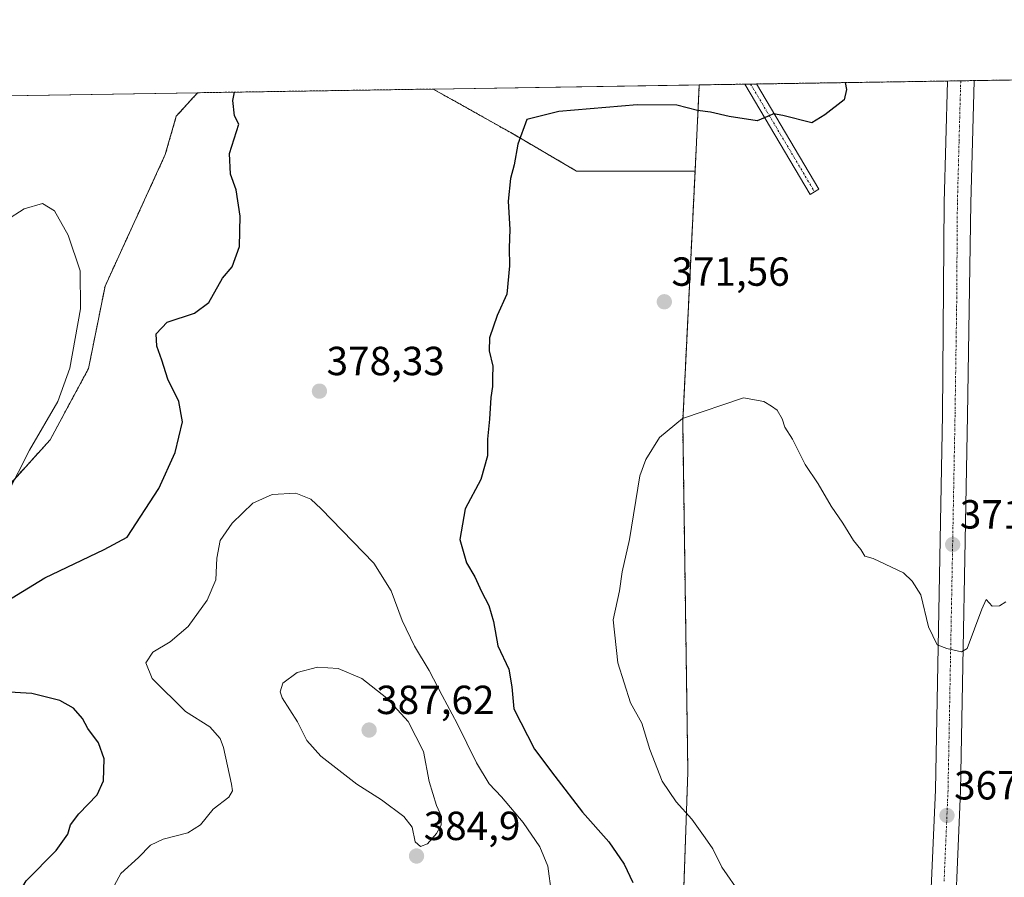
# Model space of a CAD drawing. Units: metres. Extents: x 608200 to 611672, y 4680689 to 4683056.
# Drawn here: x 610441 to 610684, y 4682845 to 4683056 of the extents above; entities that cross this region are included whole.
import ezdxf
from ezdxf.enums import TextEntityAlignment as Align

# ---------------------------------------------------------------- set-up
doc = ezdxf.new("R2010")
doc.units = ezdxf.units.M
doc.header["$MEASUREMENT"] = 0
doc.linetypes.add('TRAZO_Y_PUNTO', pattern=[1, 0.5, -0.25, 0, -0.25])
doc.linetypes.add('TRAZOS', pattern=[0.75, 0.5, -0.25])
for name, color, linetype, lineweight in [('Arbolado forestal', 92, 'TRAZOS', 0), ('Arbolado forestal CxS', 92, 'Continuous', 0), ('Camino', 19, 'Continuous', 0), ('Camino Cxs', 19, 'Continuous', 0), ('Camino eje', 39, 'TRAZO_Y_PUNTO', 13), ('Carretera de calzada única', 19, 'Continuous', 13), ('Carretera de calzada única Cxs', 19, 'Continuous', 13), ('Carretera de calzada única eje', 19, 'TRAZO_Y_PUNTO', 0), ('Carátula', 7, 'Continuous', 5), ('Comarca CxS', 133, 'Continuous', 0), ('Comunidad Autónoma CxS', 142, 'Continuous', 0), ('Cultivos herbáceos CxS', 92, 'Continuous', 0), ('Curva de nivel maestra', 36, 'Continuous', 30), ('Curva de nivel normal', 36, 'Continuous', 0), ('Municipio CxS', 142, 'Continuous', 0), ('Provincia CxS', 1, 'Continuous', 0), ('Punto de cota en terreno', 7, 'Continuous', 0), ('Rótulo de punto de cota en terreno', 19, 'Continuous', 0)]:
    doc.layers.add(name, color=color, linetype=linetype, lineweight=lineweight)
doc.styles.add('Arial', font='txt', dxfattribs={"height": 0.2})

# ---------------------------------------------------------------- blocks, each defined once
blk = doc.blocks.new('*U161')
at = {"layer": 'Cultivos herbáceos CxS', "color": 92, "linetype": 'Continuous', "lineweight": 0}
blk.add_polyline3d([(610608.43, 4683040.07, 375.62), (610607.38, 4683018.82, 373.63), (610578.17, 4683018.82, 373.99), (610561.94, 4683028.29, 375.17), (610542.84, 4683039.04, 375.86), (610608.43, 4683040.07, 375.62)], close=True, dxfattribs=at)
blk.add_polyline3d([(610316.64, 4683035.5, 376.75), (610484.72, 4683038.13, 373.4), (610479.46, 4683032.35, 372.64), (610476.75, 4683022.88, 372.32), (610461.88, 4682990.43, 370.79), (610457.82, 4682970.15, 370.79), (610448.36, 4682952.57, 370.35), (610434.84, 4682937.69, 369.62)], dxfattribs=at)
blk = doc.blocks.new('*U182')
at = {"layer": 'Curva de nivel normal', "color": 36, "linetype": 'Continuous', "lineweight": 0}
for points in [[(610433.18, 4683003.91, 370), (610441.91, 4683009.54, 370), (610446.47, 4683010.81, 370), (610449.44, 4683009.02, 370), (610452.79, 4683003.05, 370), (610455.73, 4682994.24, 370), (610455.8, 4682984.87, 370), (610453.18, 4682970.24, 370), (610450.25, 4682962.02, 370), (610443.28, 4682950.01, 370), (610437.77, 4682939.18, 370)], [(610618.67, 4682840.44, 370), (610614.01, 4682847.2, 370), (610611.74, 4682851.75, 370), (610609.86, 4682854.4, 370), (610606.62, 4682859, 370), (610602.73, 4682863.27, 370), (610599.24, 4682868.44, 370), (610596.19, 4682876.23, 370), (610594.24, 4682882.74, 370), (610591.48, 4682887.7, 370), (610588.33, 4682897.56, 370), (610587.16, 4682908.19, 370), (610588.76, 4682915.36, 370), (610589.43, 4682920.02, 370), (610591.2, 4682928.02, 370), (610593.79, 4682943.69, 370), (610595.23, 4682947.74, 370), (610598.62, 4682953.1, 370), (610604.3, 4682957.84, 370), (610619.36, 4682962.93, 370), (610624.33, 4682962.03, 370), (610626.25, 4682960.82, 370), (610627.64, 4682959.84, 370), (610628.9, 4682957.77, 370), (610629.49, 4682955.69, 370), (610631.4, 4682952.69, 370), (610634.54, 4682946.45, 370), (610637.76, 4682941.74, 370), (610640.95, 4682936.22, 370), (610643.79, 4682932, 370), (610646.44, 4682927.75, 370), (610648.24, 4682925.56, 370), (610649.24, 4682923.89, 370), (610651.34, 4682923.32, 370), (610658.74, 4682919.8, 370), (610660.9, 4682917.72, 370), (610663.07, 4682914.31, 370), (610664.95, 4682906.48, 370), (610667.12, 4682901.99, 370), (610669.43, 4682901.11, 370), (610673.09, 4682900.25, 370), (610674.45, 4682901.09, 370), (610678.08, 4682910.82, 370), (610679.19, 4682913.17, 370), (610680.63, 4682911.55, 370), (610682.49, 4682911.6, 370), (610684.02, 4682912.62, 370)]]:
    blk.add_polyline3d(points, dxfattribs=at)
blk = doc.blocks.new('*U202')
at = {"layer": 'Curva de nivel maestra', "color": 36, "linetype": 'Continuous', "lineweight": 30}
for points in [[(610644.42, 4683040.63, 375), (610644.76, 4683038.93, 375), (610644.16, 4683036.38, 375), (610639.35, 4683032.67, 375), (610636.16, 4683030.74, 375), (610628.99, 4683032.5, 375), (610626.72, 4683032.9, 375), (610625.64, 4683032.45, 375), (610622.72, 4683031.24, 375), (610615.8, 4683032.3, 375), (610611.21, 4683033.37, 375), (610608, 4683033.76, 375), (610602.89, 4683035.06, 375), (610593.14, 4683035.19, 375), (610573.82, 4683033.52, 375), (610565.88, 4683031.51, 375), (610563.68, 4683025.43, 375), (610562.81, 4683020.35, 375), (610561.91, 4683017.02, 375), (610561.31, 4683011.36, 375), (610561.74, 4683004.38, 375), (610561.52, 4682999.9, 375), (610561.66, 4682995.49, 375), (610560.95, 4682988.47, 375), (610558.57, 4682983.22, 375), (610556.71, 4682977.7, 375), (610556.64, 4682974.5, 375), (610557.53, 4682970.72, 375), (610557.42, 4682967.81, 375), (610557.45, 4682965.69, 375), (610556.99, 4682962.98, 375), (610556.73, 4682957.64, 375), (610556.17, 4682952.7, 375), (610556.21, 4682948.62, 375), (610554.55, 4682942.78, 375), (610550.73, 4682935.57, 375), (610549.34, 4682928.02, 375), (610551, 4682922.24, 375), (610553.04, 4682918.81, 375), (610554.68, 4682915.18, 375), (610556.5, 4682911.69, 375), (610557.65, 4682907.75, 375), (610558.76, 4682901.79, 375), (610561.43, 4682896.03, 375), (610562.18, 4682891.7, 375), (610562.72, 4682886.23, 375), (610567.81, 4682876.31, 375), (610572.77, 4682869.64, 375), (610579.59, 4682860.8, 375), (610586.08, 4682853.41, 375), (610589.94, 4682847.95, 375), (610592.05, 4682843.38, 375)], [(610439.12, 4682838.24, 375), (610442.42, 4682843.82, 375), (610449.8, 4682851.33, 375), (610452.7, 4682855.33, 375), (610453.37, 4682857.66, 375), (610455.39, 4682860.37, 375), (610459.91, 4682865.03, 375), (610461.52, 4682868.5, 375), (610461.68, 4682873.91, 375), (610460.25, 4682877.83, 375), (610457.63, 4682881.35, 375), (610456.31, 4682883.85, 375), (610454.12, 4682886.41, 375), (610450.74, 4682888.27, 375), (610443.82, 4682890.02, 375), (610436.9, 4682890.43, 375)], [(610437.49, 4682912.67, 375), (610447.03, 4682918.57, 375), (610461.64, 4682925.53, 375), (610467.31, 4682928.55, 375), (610475.13, 4682940.52, 375), (610479.22, 4682949.4, 375), (610480.96, 4682957.02, 375), (610480.1, 4682962.02, 375), (610477.4, 4682967.49, 375), (610475.87, 4682972.22, 375), (610474.64, 4682975.66, 375), (610474.52, 4682978.69, 375), (610477.21, 4682981.56, 375), (610483.97, 4682983.76, 375), (610487.5, 4682986.38, 375), (610490.84, 4682992.4, 375), (610493.22, 4682995.23, 375), (610495.06, 4683000.19, 375), (610495.22, 4683007.69, 375), (610494.24, 4683014.18, 375), (610492.85, 4683018.07, 375), (610492.55, 4683023.15, 375), (610494.92, 4683030.4, 375), (610493.79, 4683032.47, 375), (610493.44, 4683036.19, 375), (610493.84, 4683038.27, 375)]]:
    blk.add_polyline3d(points, dxfattribs=at)
blk = doc.blocks.new('5PATER')
at = {"layer": 'Carátula', "linetype": 'Continuous', "lineweight": 5}
h = blk.add_hatch(color=250, dxfattribs=at)
edge = h.paths.add_edge_path()
edge.add_ellipse((0, 0.01), major_axis=(-1.33, -1.34), ratio=0.999422, start_angle=0, end_angle=360)
blk = doc.blocks.new('*U204')
at = {"layer": 'Camino Cxs', "color": 19, "linetype": 'Continuous', "lineweight": 0}
blk.add_polyline3d([(610637.91, 4683014.35, 373.5), (610635.76, 4683013.08, 373.46), (610619.64, 4683040.24, 375.64), (610622.52, 4683040.29, 375.65), (610637.91, 4683014.35, 373.5)], close=True, dxfattribs=at)

msp = doc.modelspace()

# ---------------------------------------------------------------- linework, layer by layer
at = {"layer": 'Arbolado forestal', "color": 92, "linetype": 'TRAZOS', "lineweight": 0}
for points in [[(610607.38, 4683018.82, 373.63), (610608.43, 4683040.07, 375.62)], [(610608.43, 4683040.07, 375.62), (610619.64, 4683040.24, 375.64), (610621.08, 4683040.26, 375.6), (610622.52, 4683040.29, 375.65), (610669.59, 4683041.02, 373.32), (610672.89, 4683041.07, 373.37), (610676.19, 4683041.13, 373.37), (610741.1, 4683042.14, 373.29)], [(610434.84, 4682937.69, 369.62), (610448.36, 4682952.57, 370.35), (610457.82, 4682970.15, 370.79), (610461.88, 4682990.43, 370.79), (610476.75, 4683022.88, 372.32), (610479.46, 4683032.35, 372.64), (610484.71, 4683038.13, 373.4)], [(610484.71, 4683038.13, 373.4), (610542.83, 4683039.04, 375.86)], [(610542.83, 4683039.04, 375.86), (610561.94, 4683028.29, 375.17), (610578.17, 4683018.82, 373.99), (610607.38, 4683018.82, 373.63)], [(610463.02, 4682416.8, 343.7), (610470.43, 4682431.52, 352.56), (610487.71, 4682465.25, 353.95), (610503.61, 4682507.62, 348.63), (610515.9, 4682535.75, 349.7), (610528.05, 4682572.78, 363.43), (610542.11, 4682610.47, 365.5), (610546.74, 4682622.88, 365.56), (610557.38, 4682651.35, 368.58), (610581.41, 4682701.9, 369.72), (610587.45, 4682722.95, 372.07), (610590.3, 4682745.23, 375.2), (610595.63, 4682771.36, 376.71), (610600.82, 4682807.01, 375.09), (610604.26, 4682832.48, 373.94), (610605.6, 4682870.62, 369.15), (610605.59, 4682871.25, 369.11), (610604.33, 4682957, 369.94), (610607.38, 4683018.82, 373.63)]]:
    msp.add_polyline3d(points, dxfattribs=at)
at = {"layer": 'Arbolado forestal CxS', "color": 92, "linetype": 'Continuous', "lineweight": 0}
for points in [[(610604.26, 4682832.48, 373.94), (610605.61, 4682870.62, 369.15), (610605.59, 4682871.25, 369.11), (610604.33, 4682957, 369.94), (610607.38, 4683018.82, 373.63), (610608.43, 4683040.07, 375.62), (610741.1, 4683042.14, 373.29), (610740.63, 4682994.86, 371.83), (610739.44, 4682961.54, 374.2), (610748.58, 4682953.12, 379.56), (610748.58, 4682953.12, 379.56), (610742.21, 4682938.35, 378.84), (610742.18, 4682938.25, 378.84), (610689.34, 4682803.44, 370.28)], [(610434.84, 4682937.69, 369.62), (610448.36, 4682952.57, 370.35), (610457.82, 4682970.15, 370.79), (610461.88, 4682990.43, 370.79), (610476.75, 4683022.88, 372.32), (610479.46, 4683032.35, 372.64), (610484.72, 4683038.13, 373.4), (610542.84, 4683039.04, 375.86), (610561.94, 4683028.29, 375.17), (610578.17, 4683018.82, 373.99), (610607.38, 4683018.82, 373.63), (610607.38, 4683018.82, 373.63), (610604.33, 4682957, 369.94), (610605.59, 4682871.25, 369.11), (610605.61, 4682870.62, 369.15), (610604.26, 4682832.48, 373.94)]]:
    msp.add_polyline3d(points, dxfattribs=at)
at = {"layer": 'Camino', "color": 19, "linetype": 'Continuous', "lineweight": 0}
for points in [[(610619.64, 4683040.24, 375.64), (610622.52, 4683040.29, 375.65)], [(610637.91, 4683014.35, 373.5), (610635.76, 4683013.08, 373.46), (610619.64, 4683040.24, 375.64)], [(610622.52, 4683040.29, 375.65), (610637.91, 4683014.35, 373.5)]]:
    msp.add_polyline3d(points, dxfattribs=at)
at = {"layer": 'Camino eje', "color": 39, "linetype": 'TRAZO_Y_PUNTO', "lineweight": 13}
msp.add_polyline3d([(610621.08, 4683040.26, 375.6), (610636.84, 4683013.72, 373.47)], dxfattribs=at)
at = {"layer": 'Carretera de calzada única', "color": 19, "linetype": 'Continuous', "lineweight": 13}
for points in [[(610480.98, 4682311.38, 340.12), (610495.6, 4682346.32, 340.75), (610516.07, 4682391.85, 343.14), (610539.1, 4682447.94, 346.29), (610561.84, 4682507.26, 349.78), (610580.98, 4682548.54, 354.16), (610590.47, 4682570.72, 355.81), (610598.99, 4682597.29, 356.58), (610643.08, 4682721.71, 360.88), (610659.23, 4682775.08, 363.18), (610662.24, 4682789.96, 363.71), (610663.74, 4682804.45, 364.29), (610664.72, 4682821.5, 364.87), (610666.66, 4682866.23, 367.45), (610668.39, 4682958.71, 371.92), (610668.78, 4683011.05, 372.63), (610669.6, 4683041.02, 373.32)], [(610676.19, 4683041.13, 373.37), (610676.19, 4683041.08, 373.37), (610675.37, 4683010.87, 372.77), (610674.6, 4682958.58, 372.05), (610672.87, 4682866.04, 367.47), (610670.93, 4682821.19, 364.94), (610669.94, 4682803.95, 364.53), (610668.38, 4682789.02, 364.24), (610665.26, 4682773.57, 363.56), (610648.98, 4682719.77, 361.61), (610604.88, 4682595.3, 357.21), (610596.3, 4682568.54, 356.33), (610586.65, 4682546.01, 354.6), (610567.57, 4682504.84, 350.47), (610544.87, 4682445.65, 347.02), (610521.78, 4682389.4, 343.6)], [(610669.6, 4683041.02, 373.32), (610676.19, 4683041.13, 373.37)]]:
    msp.add_polyline3d(points, dxfattribs=at)
at = {"layer": 'Carretera de calzada única Cxs', "color": 19, "linetype": 'Continuous', "lineweight": 13}
msp.add_polyline3d([(610664.72, 4682821.5, 364.87), (610666.66, 4682866.23, 367.45), (610668.39, 4682958.71, 371.92), (610668.78, 4683011.05, 372.63), (610669.6, 4683041.02, 373.32), (610676.19, 4683041.13, 373.37), (610676.19, 4683041.08, 373.37), (610675.37, 4683010.87, 372.77), (610674.6, 4682958.58, 372.05), (610672.87, 4682866.04, 367.47), (610670.93, 4682821.19, 364.94)], dxfattribs=at)
at = {"layer": 'Carretera de calzada única eje', "color": 19, "linetype": 'TRAZO_Y_PUNTO', "lineweight": 0}
msp.add_polyline3d([(610672.89, 4683041.07, 373.37), (610672.48, 4683026.09, 373.04), (610672.07, 4683010.96, 372.79), (610671.88, 4682984.79, 372.48), (610671.49, 4682958.64, 372.11), (610670.63, 4682912.4, 370.49), (610669.76, 4682866.14, 367.52), (610668.79, 4682843.71, 365.99)], dxfattribs=at)
at = {"layer": 'Comarca CxS', "color": 133, "linetype": 'Continuous', "lineweight": 0}
msp.add_polyline3d([(608200.14, 4683002.36, 346), (611635.17, 4683056.14, 392.76), (611635.17, 4683056.14, 392.76), (611662.87, 4681315, 348.49)], dxfattribs=at)
at = {"layer": 'Comunidad Autónoma CxS', "color": 142, "linetype": 'Continuous', "lineweight": 0}
msp.add_polyline3d([(611671.97, 4680742.97, 312.29), (608235.78, 4680689.21, 291.37), (608200.14, 4683002.36, 346), (611635.17, 4683056.14, 392.76), (611671.97, 4680742.97, 312.29)], close=True, dxfattribs=at)
at = {"layer": 'Cultivos herbáceos CxS', "color": 92, "linetype": 'Continuous', "lineweight": 0}
for points in [[(610542.83, 4683039.04, 375.86), (610608.43, 4683040.07, 375.62)], [(610607.38, 4683018.82, 373.63), (610608.43, 4683040.07, 375.62)], [(610316.64, 4683035.5, 376.75), (610484.71, 4683038.13, 373.4)], [(610434.84, 4682937.69, 369.62), (610448.36, 4682952.57, 370.35), (610457.82, 4682970.15, 370.79), (610461.88, 4682990.43, 370.79), (610476.75, 4683022.88, 372.32), (610479.46, 4683032.35, 372.64), (610484.71, 4683038.13, 373.4)], [(610542.83, 4683039.04, 375.86), (610561.94, 4683028.29, 375.17), (610578.17, 4683018.82, 373.99), (610607.38, 4683018.82, 373.63)]]:
    msp.add_polyline3d(points, dxfattribs=at)
at = {"layer": 'Curva de nivel normal', "color": 36, "linetype": 'Continuous', "lineweight": 0}
for points in [[(610571.94, 4682840.7, 380), (610571.1, 4682847.41, 380), (610569.1, 4682852.25, 380), (610564.97, 4682858.18, 380), (610559.66, 4682864.54, 380), (610556.65, 4682867.73, 380), (610553.48, 4682872.96, 380), (610548.75, 4682882.65, 380), (610544.99, 4682889.51, 380), (610541.81, 4682895.65, 380), (610538.19, 4682901.69, 380), (610535.15, 4682908.02, 380), (610532.44, 4682915.32, 380), (610528.13, 4682922.18, 380), (610515.17, 4682935.54, 380), (610512.66, 4682937.95, 380), (610508.92, 4682939.44, 380), (610503.1, 4682939.04, 380), (610498.33, 4682936.94, 380), (610493.26, 4682932.02, 380), (610490.27, 4682927.71, 380), (610489.42, 4682923.42, 380), (610489.18, 4682918.04, 380), (610487.07, 4682913.02, 380), (610482.38, 4682906.52, 380), (610477.96, 4682902.74, 380), (610473.69, 4682900.21, 380), (610471.92, 4682897.56, 380), (610473.5, 4682893.73, 380), (610481.74, 4682885.61, 380), (610487.71, 4682881.77, 380), (610490.24, 4682878.95, 380), (610491.13, 4682876.73, 380), (610493.11, 4682867.65, 380), (610493.28, 4682865.99, 380), (610492.42, 4682864.49, 380), (610488.57, 4682861.46, 380), (610485.39, 4682857.63, 380), (610482.33, 4682855.66, 380), (610476.21, 4682854.14, 380), (610473.08, 4682852.6, 380), (610470.13, 4682849.56, 380), (610465.77, 4682845.64, 380), (610464.21, 4682842.8, 380)], [(610539.66, 4682852.33, 385), (610541.37, 4682852.99, 385), (610543.62, 4682855.46, 385), (610544.77, 4682857.52, 385), (610544.88, 4682859.66, 385), (610543.61, 4682862.44, 385), (610541.84, 4682868.31, 385), (610540.41, 4682875.71, 385), (610536.6, 4682883.15, 385), (610531.36, 4682888.83, 385), (610525.19, 4682893.72, 385), (610519.36, 4682896.14, 385), (610514.25, 4682896.55, 385), (610509.23, 4682895.23, 385), (610505.69, 4682892.53, 385), (610505.05, 4682890.42, 385), (610505.54, 4682888.98, 385), (610509.38, 4682883.02, 385), (610511.64, 4682878.46, 385), (610515.06, 4682874.58, 385), (610523.97, 4682867.7, 385), (610530.1, 4682863.78, 385), (610535.58, 4682859.68, 385), (610537.61, 4682857.09, 385), (610538.34, 4682853.44, 385), (610539.66, 4682852.33, 385)]]:
    msp.add_polyline3d(points, dxfattribs=at)
at = {"layer": 'Municipio CxS', "color": 142, "linetype": 'Continuous', "lineweight": 0}
msp.add_polyline3d([(608200.14, 4683002.36, 346), (611635.17, 4683056.14, 392.76), (611662.87, 4681315, 348.49)], dxfattribs=at)
at = {"layer": 'Provincia CxS', "color": 1, "linetype": 'Continuous', "lineweight": 0}
msp.add_polyline3d([(611671.97, 4680742.97, 312.29), (608235.78, 4680689.21, 291.37), (608200.14, 4683002.36, 346), (611635.17, 4683056.14, 392.76), (611671.97, 4680742.97, 312.29)], close=True, dxfattribs=at)

# ---------------------------------------------------------------- block references
at = {"layer": 'Camino Cxs', "color": 19, "linetype": 'Continuous', "lineweight": 0}
msp.add_blockref('*U204', (0, 0), dxfattribs=at)
at = {"layer": 'Cultivos herbáceos CxS', "color": 92, "linetype": 'Continuous', "lineweight": 0}
msp.add_blockref('*U161', (0, 0), dxfattribs=at)
at = {"layer": 'Curva de nivel maestra', "color": 36, "linetype": 'Continuous', "lineweight": 30}
msp.add_blockref('*U202', (0, 0), dxfattribs=at)
at = {"layer": 'Curva de nivel normal', "color": 36, "linetype": 'Continuous', "lineweight": 0}
msp.add_blockref('*U182', (0, 0), dxfattribs=at)
at = {"layer": 'Punto de cota en terreno', "linetype": 'Continuous', "lineweight": 0}
for p in [(610599.8, 4682986.59, 371.56), (610514.76, 4682964.55, 378.33), (610670.91, 4682926.74, 371.03), (610527, 4682881, 387.62), (610669.5, 4682859.94, 367.02), (610538.7, 4682849.94, 384.9)]:
    msp.add_blockref('5PATER', p, dxfattribs=at)

# ---------------------------------------------------------------- texts
at = {"layer": 'Rótulo de punto de cota en terreno', "color": 19, "linetype": 'Continuous', "lineweight": 0, "style": 'Arial'}
for s, p in [('371,56', (610601.56, 4682988.35)), ('378,33', (610516.52, 4682966.31)), ('371,03', (610672.67, 4682928.5)), ('387,62', (610528.76, 4682882.76)), ('367,02', (610671.26, 4682861.7)), ('384,9', (610540.46, 4682851.7))]:
    msp.add_text(s, height=7, dxfattribs=at).set_placement(p, align=Align.BOTTOM_LEFT)

doc.saveas('drawing.dxf')
